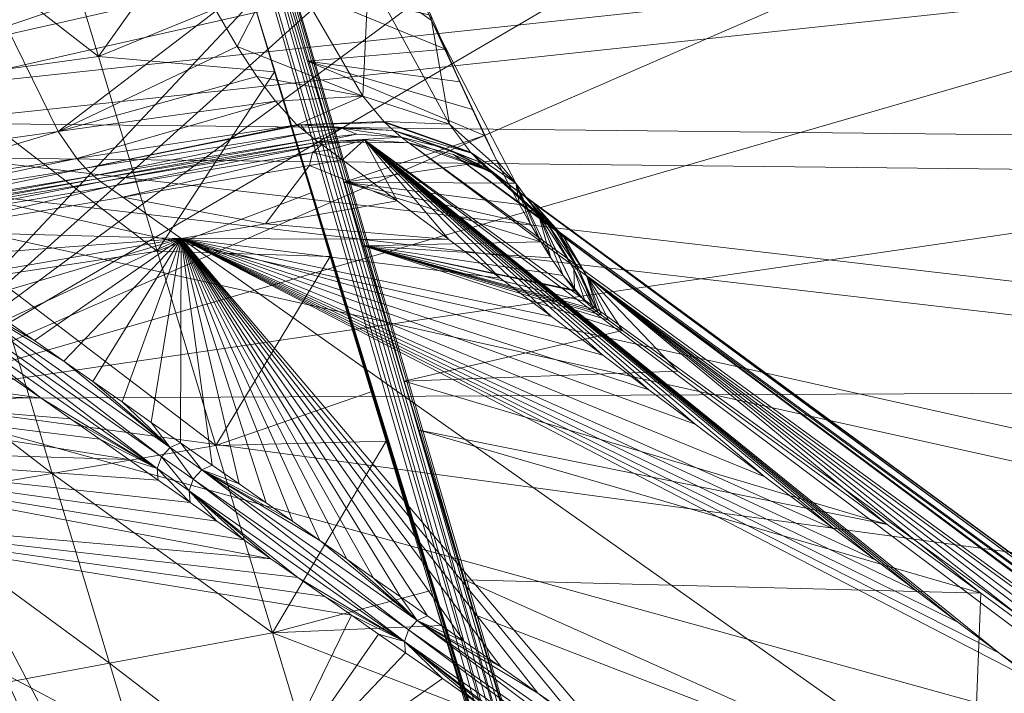
# Model space of a CAD drawing. Units: metres. Extents: x -5645 to 5645, y -593 to 539.
# Drawn here: x -597 to -557, y 232 to 259 of the extents above; entities that cross this region are included whole.
import ezdxf

# ---------------------------------------------------------------- set-up
doc = ezdxf.new("R2010")
doc.units = ezdxf.units.M
doc.header["$LTSCALE"] = 1.27
doc.layers.add('Keine', color=7, linetype='Continuous', lineweight=9)

msp = doc.modelspace()

# ---------------------------------------------------------------- linework, layer by layer
at = {"layer": 'Keine', "color": 7, "linetype": 'Continuous', "lineweight": 9}
for points in [[(-602.7, 380.626, 452.962), (-602.327, 243.51, 441.149), (-530.747, 319.723, 462.897), (-602.7, 380.626, 452.962)], [(-602.327, 243.51, 441.149), (-529.549, 308.921, 462.317), (-530.747, 319.723, 462.897), (-602.327, 243.51, 441.149)], [(-529.549, 308.921, 462.317), (-602.327, 243.51, 441.149), (-528.446, 298.107, 461.715), (-529.549, 308.921, 462.317)], [(-527.458, 287.282, 461.086), (-528.446, 298.107, 461.715), (-602.327, 243.51, 441.149), (-527.458, 287.282, 461.086)], [(-595.389, 292.333, 427.817), (-595.835, 292.238, 428.028), (-575.022, 220.839, 425.969), (-595.389, 292.333, 427.817)], [(-595.069, 292.412, 427.44), (-595.389, 292.333, 427.817), (-574.579, 220.979, 425.762), (-595.069, 292.412, 427.44)], [(-595.389, 292.333, 427.817), (-575.022, 220.839, 425.969), (-574.792, 220.911, 425.892), (-595.389, 292.333, 427.817)], [(-574.792, 220.911, 425.892), (-574.579, 220.979, 425.762), (-595.389, 292.333, 427.817), (-574.792, 220.911, 425.892)], [(-574.259, 221.085, 425.382), (-574.168, 221.118, 425.161), (-595.069, 292.412, 427.44), (-574.259, 221.085, 425.382)], [(-595.069, 292.412, 427.44), (-574.168, 221.118, 425.161), (-585.962, 260.284, 425.976), (-595.069, 292.412, 427.44)], [(-574.398, 221.038, 425.588), (-574.259, 221.085, 425.382), (-595.069, 292.412, 427.44), (-574.398, 221.038, 425.588)], [(-595.069, 292.412, 427.44), (-574.579, 220.979, 425.762), (-574.398, 221.038, 425.588), (-595.069, 292.412, 427.44)], [(-575.022, 220.839, 425.969), (-595.835, 292.238, 428.028), (-575.251, 220.769, 425.995), (-575.022, 220.839, 425.969)], [(-595.835, 292.238, 428.028), (-587.294, 259.853, 427.013), (-575.251, 220.769, 425.995), (-595.835, 292.238, 428.028)], [(-529.421, 281.539, 456.345), (-530.078, 290.761, 456.821), (-612.399, 253.382, 436.405), (-529.421, 281.539, 456.345)], [(-527.458, 287.282, 461.086), (-602.327, 243.51, 441.149), (-526.603, 276.448, 460.423), (-527.458, 287.282, 461.086)], [(-528.41, 273.725, 444.761), (-612.399, 254.774, 425.2), (-528.957, 282.96, 445.266), (-528.41, 273.725, 444.761)], [(-528.879, 272.31, 455.838), (-529.421, 281.539, 456.345), (-612.399, 253.382, 436.405), (-528.879, 272.31, 455.838)], [(-526.603, 276.448, 460.423), (-602.327, 243.51, 441.149), (-525.9, 265.603, 459.721), (-526.603, 276.448, 460.423)], [(-528.41, 273.725, 444.761), (-527.967, 263.792, 444.18), (-612.399, 254.774, 425.2), (-528.41, 273.725, 444.761)], [(-528.443, 262.392, 455.256), (-528.879, 272.31, 455.838), (-612.399, 253.382, 436.405), (-528.443, 262.392, 455.256)], [(-525.37, 254.747, 458.974), (-525.9, 265.603, 459.721), (-602.327, 243.51, 441.149), (-525.37, 254.747, 458.974)], [(-593.457, 257.324, 425.844), (-595.83, 265.176, 426.073), (-602.535, 264.369, 425.009), (-593.457, 257.324, 425.844)], [(-593.457, 257.324, 425.844), (-588.594, 264.157, 427.132), (-595.83, 265.176, 426.073), (-593.457, 257.324, 425.844)], [(-593.457, 257.324, 425.844), (-602.535, 264.369, 425.009), (-600.132, 256.411, 424.762), (-593.457, 257.324, 425.844)], [(-588.594, 264.157, 427.132), (-593.457, 257.324, 425.844), (-587.294, 259.853, 427.013), (-588.594, 264.157, 427.132)], [(-527.7, 253.855, 443.552), (-612.399, 254.774, 425.2), (-527.967, 263.792, 444.18), (-527.7, 253.855, 443.552)], [(-528.443, 262.392, 455.256), (-612.399, 253.382, 436.405), (-528.182, 252.47, 454.627), (-528.443, 262.392, 455.256)], [(-598.887, 262.052, 373.848), (-595.089, 254.295, 362.682), (-603.436, 253.131, 363.45), (-598.887, 262.052, 373.848)], [(-598.887, 262.052, 373.848), (-588.7, 259.168, 369.02), (-595.089, 254.295, 362.682), (-598.887, 262.052, 373.848)], [(-586.024, 261.293, 372.082), (-587.853, 257.737, 366.75), (-588.7, 259.168, 369.02), (-586.024, 261.293, 372.082)], [(-586.024, 261.293, 372.082), (-582.785, 255.727, 362.621), (-587.853, 257.737, 366.75), (-586.024, 261.293, 372.082)], [(-582.548, 260.613, 373.979), (-582.785, 255.727, 362.621), (-586.024, 261.293, 372.082), (-582.548, 260.613, 373.979)], [(-581.095, 261.256, 379.103), (-580.012, 258.778, 376.499), (-582.548, 260.613, 373.979), (-581.095, 261.256, 379.103)], [(-580.012, 258.778, 376.499), (-581.095, 261.256, 379.103), (-580.032, 259, 381.902), (-580.012, 258.778, 376.499)], [(-582.548, 260.613, 373.979), (-579.282, 254.589, 363.843), (-582.785, 255.727, 362.621), (-582.548, 260.613, 373.979)], [(-580.012, 258.778, 376.499), (-579.282, 254.589, 363.843), (-582.548, 260.613, 373.979), (-580.012, 258.778, 376.499)], [(-585.962, 260.284, 425.976), (-574.168, 221.118, 425.161), (-585.009, 257.137, 425.89), (-585.962, 260.284, 425.976)], [(-580.032, 259, 381.902), (-585.962, 260.284, 425.976), (-579.442, 257.62, 380.501), (-580.032, 259, 381.902)], [(-585.962, 260.284, 425.976), (-585.009, 257.137, 425.89), (-579.442, 257.62, 380.501), (-585.962, 260.284, 425.976)], [(-586.343, 256.706, 426.927), (-587.294, 259.853, 427.013), (-593.457, 257.324, 425.844), (-586.343, 256.706, 426.927)], [(-575.251, 220.769, 425.995), (-587.294, 259.853, 427.013), (-586.343, 256.706, 426.927), (-575.251, 220.769, 425.995)], [(-588.7, 259.168, 369.02), (-587.853, 257.737, 366.75), (-595.089, 254.295, 362.682), (-588.7, 259.168, 369.02)], [(-580.012, 258.778, 376.499), (-580.032, 259, 381.902), (-579.442, 257.62, 380.501), (-580.012, 258.778, 376.499)], [(-578.864, 256.308, 379.03), (-578.356, 255.191, 377.653), (-580.012, 258.778, 376.499), (-578.864, 256.308, 379.03)], [(-580.012, 258.778, 376.499), (-579.442, 257.62, 380.501), (-578.864, 256.308, 379.03), (-580.012, 258.778, 376.499)], [(-580.012, 258.778, 376.499), (-578.356, 255.191, 377.653), (-577.859, 254.134, 376.224), (-580.012, 258.778, 376.499)], [(-580.012, 258.778, 376.499), (-577.859, 254.134, 376.224), (-577.376, 253.141, 374.746), (-580.012, 258.778, 376.499)], [(-576.595, 252.21, 365.319), (-580.012, 258.778, 376.499), (-577.376, 253.141, 374.746), (-576.595, 252.21, 365.319)], [(-580.012, 258.778, 376.499), (-576.595, 252.21, 365.319), (-579.282, 254.589, 363.843), (-580.012, 258.778, 376.499)], [(-595.089, 254.295, 362.682), (-587.853, 257.737, 366.75), (-587.055, 256.516, 364.361), (-595.089, 254.295, 362.682)], [(-587.853, 257.737, 366.75), (-582.785, 255.727, 362.621), (-587.055, 256.516, 364.361), (-587.853, 257.737, 366.75)], [(-591.083, 249.472, 425.617), (-593.457, 257.324, 425.844), (-600.132, 256.411, 424.762), (-591.083, 249.472, 425.617)], [(-586.343, 256.706, 426.927), (-593.457, 257.324, 425.844), (-591.083, 249.472, 425.617), (-586.343, 256.706, 426.927)], [(-579.442, 257.62, 380.501), (-585.009, 257.137, 425.89), (-578.864, 256.308, 379.03), (-579.442, 257.62, 380.501)], [(-583.533, 252.255, 425.758), (-585.009, 257.137, 425.89), (-574.168, 221.118, 425.161), (-583.533, 252.255, 425.758)], [(-578.864, 256.308, 379.03), (-585.009, 257.137, 425.89), (-578.356, 255.191, 377.653), (-578.864, 256.308, 379.03)], [(-578.356, 255.191, 377.653), (-585.009, 257.137, 425.89), (-577.859, 254.134, 376.224), (-578.356, 255.191, 377.653)], [(-577.859, 254.134, 376.224), (-585.009, 257.137, 425.89), (-583.533, 252.255, 425.758), (-577.859, 254.134, 376.224)], [(-595.089, 254.295, 362.682), (-587.055, 256.516, 364.361), (-586.31, 255.519, 361.874), (-595.089, 254.295, 362.682)], [(-584.868, 251.823, 426.795), (-586.343, 256.706, 426.927), (-591.083, 249.472, 425.617), (-584.868, 251.823, 426.795)], [(-587.055, 256.516, 364.361), (-582.785, 255.727, 362.621), (-586.31, 255.519, 361.874), (-587.055, 256.516, 364.361)], [(-575.251, 220.769, 425.995), (-586.343, 256.706, 426.927), (-584.868, 251.823, 426.795), (-575.251, 220.769, 425.995)], [(-591.083, 249.472, 425.617), (-600.132, 256.411, 424.762), (-597.725, 248.454, 424.519), (-591.083, 249.472, 425.617)], [(-585.438, 254.568, 358.529), (-586.31, 255.519, 361.874), (-582.785, 255.727, 362.621), (-585.438, 254.568, 358.529)], [(-585.438, 254.568, 358.529), (-582.785, 255.727, 362.621), (-581.927, 254.697, 359.183), (-585.438, 254.568, 358.529)], [(-579.282, 254.589, 363.843), (-581.927, 254.697, 359.183), (-582.785, 255.727, 362.621), (-579.282, 254.589, 363.843)], [(-594.326, 253.209, 359.383), (-595.089, 254.295, 362.682), (-586.31, 255.519, 361.874), (-594.326, 253.209, 359.383)], [(-594.326, 253.209, 359.383), (-586.31, 255.519, 361.874), (-585.438, 254.568, 358.529), (-594.326, 253.209, 359.383)], [(-612.399, 254.774, 425.2), (-527.769, 235.915, 442.269), (-558.491, 172.387, 429.877), (-612.399, 254.774, 425.2)], [(-612.399, 254.774, 425.2), (-527.7, 253.855, 443.552), (-527.635, 244.883, 442.937), (-612.399, 254.774, 425.2)], [(-527.635, 244.883, 442.937), (-527.769, 235.915, 442.269), (-612.399, 254.774, 425.2), (-527.635, 244.883, 442.937)], [(-525.37, 254.747, 458.974), (-602.327, 243.51, 441.149), (-525.048, 243.887, 458.172), (-525.37, 254.747, 458.974)], [(-594.326, 253.209, 359.383), (-585.438, 254.568, 358.529), (-593.981, 252.813, 357.682), (-594.326, 253.209, 359.383)], [(-585.407, 254.54, 358.397), (-593.981, 252.813, 357.682), (-585.438, 254.568, 358.529), (-585.407, 254.54, 358.397)], [(-593.981, 252.813, 357.682), (-585.407, 254.54, 358.397), (-585.039, 254.242, 356.811), (-593.981, 252.813, 357.682)], [(-581.896, 254.666, 359.048), (-585.438, 254.568, 358.529), (-581.927, 254.697, 359.183), (-581.896, 254.666, 359.048)], [(-581.896, 254.666, 359.048), (-585.286, 254.565, 358.415), (-585.438, 254.568, 358.529), (-581.896, 254.666, 359.048)], [(-585.286, 254.565, 358.415), (-585.407, 254.54, 358.397), (-585.438, 254.568, 358.529), (-585.286, 254.565, 358.415)], [(-585.286, 254.565, 358.415), (-585.039, 254.242, 356.811), (-585.407, 254.54, 358.397), (-585.286, 254.565, 358.415)], [(-585.286, 254.565, 358.415), (-581.896, 254.666, 359.048), (-581.536, 254.334, 357.412), (-585.286, 254.565, 358.415)], [(-585.286, 254.565, 358.415), (-581.536, 254.334, 357.412), (-583.638, 254.429, 357.026), (-585.286, 254.565, 358.415)], [(-585.286, 254.565, 358.415), (-583.638, 254.429, 357.026), (-585.039, 254.242, 356.811), (-585.286, 254.565, 358.415)], [(-579.282, 254.589, 363.843), (-578.424, 253.464, 360.148), (-581.927, 254.697, 359.183), (-579.282, 254.589, 363.843)], [(-578.424, 253.464, 360.148), (-581.896, 254.666, 359.048), (-581.927, 254.697, 359.183), (-578.424, 253.464, 360.148)], [(-578.424, 253.464, 360.148), (-578.393, 253.429, 360.003), (-581.896, 254.666, 359.048), (-578.424, 253.464, 360.148)], [(-578.393, 253.429, 360.003), (-581.536, 254.334, 357.412), (-581.896, 254.666, 359.048), (-578.393, 253.429, 360.003)], [(-576.595, 252.21, 365.319), (-578.424, 253.464, 360.148), (-579.282, 254.589, 363.843), (-576.595, 252.21, 365.319)], [(-595.089, 254.295, 362.682), (-603.287, 251.839, 360.244), (-603.436, 253.131, 363.45), (-595.089, 254.295, 362.682)], [(-595.089, 254.295, 362.682), (-594.326, 253.209, 359.383), (-603.287, 251.839, 360.244), (-595.089, 254.295, 362.682)], [(-593.661, 252.509, 355.959), (-593.981, 252.813, 357.682), (-585.039, 254.242, 356.811), (-593.661, 252.509, 355.959)], [(-593.661, 252.509, 355.959), (-585.039, 254.242, 356.811), (-584.733, 253.987, 355.08), (-593.661, 252.509, 355.959)], [(-583.638, 254.429, 357.026), (-584.733, 253.987, 355.08), (-585.039, 254.242, 356.811), (-583.638, 254.429, 357.026)], [(-583.026, 254.185, 355.338), (-584.733, 253.987, 355.08), (-583.638, 254.429, 357.026), (-583.026, 254.185, 355.338)], [(-584.733, 253.987, 355.08), (-583.026, 254.185, 355.338), (-584.579, 253.874, 354.212), (-584.733, 253.987, 355.08)], [(-584.579, 253.874, 354.212), (-583.026, 254.185, 355.338), (-581.227, 254.071, 355.655), (-584.579, 253.874, 354.212)], [(-583.638, 254.429, 357.026), (-581.227, 254.071, 355.655), (-583.026, 254.185, 355.338), (-583.638, 254.429, 357.026)], [(-583.638, 254.429, 357.026), (-581.536, 254.334, 357.412), (-581.227, 254.071, 355.655), (-583.638, 254.429, 357.026)], [(-577.859, 254.134, 376.224), (-583.533, 252.255, 425.758), (-577.376, 253.141, 374.746), (-577.859, 254.134, 376.224)], [(-578.035, 253.063, 358.241), (-579.425, 253.607, 356.021), (-581.536, 254.334, 357.412), (-578.035, 253.063, 358.241)], [(-579.425, 253.607, 356.021), (-581.227, 254.071, 355.655), (-581.536, 254.334, 357.412), (-579.425, 253.607, 356.021)], [(-578.393, 253.429, 360.003), (-578.035, 253.063, 358.241), (-581.536, 254.334, 357.412), (-578.393, 253.429, 360.003)], [(-593.508, 252.382, 355.09), (-593.661, 252.509, 355.959), (-584.733, 253.987, 355.08), (-593.508, 252.382, 355.09)], [(-593.508, 252.382, 355.09), (-584.733, 253.987, 355.08), (-584.579, 253.874, 354.212), (-593.508, 252.382, 355.09)], [(-593.359, 252.271, 354.218), (-593.508, 252.382, 355.09), (-584.579, 253.874, 354.212), (-593.359, 252.271, 354.218)], [(-593.359, 252.271, 354.218), (-584.579, 253.874, 354.212), (-584.421, 253.77, 353.34), (-593.359, 252.271, 354.218)], [(-584.421, 253.77, 353.34), (-593.065, 252.063, 352.475), (-593.359, 252.271, 354.218), (-584.421, 253.77, 353.34)], [(-584.421, 253.77, 353.34), (-584.817, 253.451, 351.667), (-593.065, 252.063, 352.475), (-584.421, 253.77, 353.34)], [(-584.421, 253.77, 353.34), (-584.146, 253.564, 351.602), (-584.817, 253.451, 351.667), (-584.421, 253.77, 353.34)], [(-580.918, 253.844, 353.896), (-584.579, 253.874, 354.212), (-581.227, 254.071, 355.655), (-580.918, 253.844, 353.896)], [(-582.716, 253.964, 353.592), (-584.579, 253.874, 354.212), (-580.918, 253.844, 353.896), (-582.716, 253.964, 353.592)], [(-584.579, 253.874, 354.212), (-582.716, 253.964, 353.592), (-584.421, 253.77, 353.34), (-584.579, 253.874, 354.212)], [(-582.716, 253.964, 353.592), (-584.146, 253.564, 351.602), (-584.421, 253.77, 353.34), (-582.716, 253.964, 353.592)], [(-582.716, 253.964, 353.592), (-583.594, 253.15, 348.121), (-584.146, 253.564, 351.602), (-582.716, 253.964, 353.592)], [(-582.716, 253.964, 353.592), (-581.386, 251.496, 334.205), (-583.594, 253.15, 348.121), (-582.716, 253.964, 353.592)], [(-560.407, 235.744, 202.002), (-582.716, 253.964, 353.592), (-558.753, 234.498, 191.58), (-560.407, 235.744, 202.002)], [(-580.918, 253.844, 353.896), (-525.068, 212.048, 1.068), (-582.716, 253.964, 353.592), (-580.918, 253.844, 353.896)], [(-582.716, 253.964, 353.592), (-573.081, 245.269, 281.867), (-575.157, 246.827, 294.951), (-582.716, 253.964, 353.592)], [(-582.716, 253.964, 353.592), (-579.31, 249.94, 321.12), (-581.386, 251.496, 334.205), (-582.716, 253.964, 353.592)], [(-582.716, 253.964, 353.592), (-577.233, 248.384, 308.036), (-579.31, 249.94, 321.12), (-582.716, 253.964, 353.592)], [(-582.716, 253.964, 353.592), (-575.157, 246.827, 294.951), (-577.233, 248.384, 308.036), (-582.716, 253.964, 353.592)], [(-582.716, 253.964, 353.592), (-563.715, 238.232, 222.846), (-566.539, 240.356, 240.648), (-582.716, 253.964, 353.592)], [(-582.716, 253.964, 353.592), (-569.364, 242.479, 258.449), (-571.222, 243.874, 270.158), (-582.716, 253.964, 353.592)], [(-582.716, 253.964, 353.592), (-571.222, 243.874, 270.158), (-573.081, 245.269, 281.867), (-582.716, 253.964, 353.592)], [(-582.716, 253.964, 353.592), (-566.539, 240.356, 240.648), (-569.364, 242.479, 258.449), (-582.716, 253.964, 353.592)], [(-582.716, 253.964, 353.592), (-562.061, 236.988, 212.424), (-563.715, 238.232, 222.846), (-582.716, 253.964, 353.592)], [(-582.716, 253.964, 353.592), (-560.407, 235.744, 202.002), (-562.061, 236.988, 212.424), (-582.716, 253.964, 353.592)], [(-557.099, 233.253, 181.158), (-558.753, 234.498, 191.58), (-582.716, 253.964, 353.592), (-557.099, 233.253, 181.158)], [(-582.716, 253.964, 353.592), (-525.068, 212.048, 1.068), (-526.813, 211.987, 1.036), (-582.716, 253.964, 353.592)], [(-557.099, 233.253, 181.158), (-582.716, 253.964, 353.592), (-526.813, 211.987, 1.036), (-557.099, 233.253, 181.158)], [(-577.565, 252.667, 355.516), (-581.227, 254.071, 355.655), (-579.425, 253.607, 356.021), (-577.565, 252.667, 355.516)], [(-580.918, 253.844, 353.896), (-581.227, 254.071, 355.655), (-577.565, 252.667, 355.516), (-580.918, 253.844, 353.896)], [(-577.565, 252.667, 355.516), (-579.117, 253.375, 354.242), (-580.918, 253.844, 353.896), (-577.565, 252.667, 355.516)], [(-523.25, 211.789, 1.106), (-580.918, 253.844, 353.896), (-579.117, 253.375, 354.242), (-523.25, 211.789, 1.106)], [(-580.918, 253.844, 353.896), (-523.25, 211.789, 1.106), (-525.068, 212.048, 1.068), (-580.918, 253.844, 353.896)], [(-559.086, 171.112, 440.949), (-528.256, 234.721, 453.355), (-612.399, 253.382, 436.405), (-559.086, 171.112, 440.949)], [(-612.399, 253.382, 436.405), (-528.256, 234.721, 453.355), (-528.122, 243.594, 454.017), (-612.399, 253.382, 436.405)], [(-528.182, 252.47, 454.627), (-612.399, 253.382, 436.405), (-528.122, 243.594, 454.017), (-528.182, 252.47, 454.627)], [(-592.476, 251.646, 348.984), (-593.065, 252.063, 352.475), (-584.817, 253.451, 351.667), (-592.476, 251.646, 348.984)], [(-592.476, 251.646, 348.984), (-584.817, 253.451, 351.667), (-584.934, 252.923, 348.252), (-592.476, 251.646, 348.984)], [(-584.934, 252.923, 348.252), (-584.817, 253.451, 351.667), (-583.594, 253.15, 348.121), (-584.934, 252.923, 348.252)], [(-584.146, 253.564, 351.602), (-583.594, 253.15, 348.121), (-584.817, 253.451, 351.667), (-584.146, 253.564, 351.602)], [(-579.425, 253.607, 356.021), (-578.035, 253.063, 358.241), (-577.72, 252.789, 356.419), (-579.425, 253.607, 356.021)], [(-577.72, 252.789, 356.419), (-577.565, 252.667, 355.516), (-579.425, 253.607, 356.021), (-577.72, 252.789, 356.419)], [(-577.565, 252.667, 355.516), (-577.412, 252.552, 354.614), (-579.117, 253.375, 354.242), (-577.565, 252.667, 355.516)], [(-577.412, 252.552, 354.614), (-521.509, 211.21, 1.146), (-579.117, 253.375, 354.242), (-577.412, 252.552, 354.614)], [(-523.25, 211.789, 1.106), (-579.117, 253.375, 354.242), (-521.509, 211.21, 1.146), (-523.25, 211.789, 1.106)], [(-576.595, 252.21, 365.319), (-575.703, 250.99, 361.246), (-578.424, 253.464, 360.148), (-576.595, 252.21, 365.319)], [(-575.703, 250.99, 361.246), (-578.393, 253.429, 360.003), (-578.424, 253.464, 360.148), (-575.703, 250.99, 361.246)], [(-575.703, 250.99, 361.246), (-575.671, 250.952, 361.087), (-578.393, 253.429, 360.003), (-575.703, 250.99, 361.246)], [(-575.671, 250.952, 361.087), (-578.035, 253.063, 358.241), (-578.393, 253.429, 360.003), (-575.671, 250.952, 361.087)], [(-594.326, 253.209, 359.383), (-602.909, 251.387, 358.552), (-603.287, 251.839, 360.244), (-594.326, 253.209, 359.383)], [(-594.326, 253.209, 359.383), (-593.981, 252.813, 357.682), (-602.909, 251.387, 358.552), (-594.326, 253.209, 359.383)], [(-584.934, 252.923, 348.252), (-586.71, 250.571, 334.704), (-592.476, 251.646, 348.984), (-584.934, 252.923, 348.252)], [(-586.71, 250.571, 334.704), (-584.934, 252.923, 348.252), (-581.386, 251.496, 334.205), (-586.71, 250.571, 334.704)], [(-583.594, 253.15, 348.121), (-581.386, 251.496, 334.205), (-584.934, 252.923, 348.252), (-583.594, 253.15, 348.121)], [(-577.376, 253.141, 374.746), (-583.533, 252.255, 425.758), (-576.906, 252.213, 373.223), (-577.376, 253.141, 374.746)], [(-575.302, 250.557, 359.14), (-576.21, 251.653, 356.829), (-578.035, 253.063, 358.241), (-575.302, 250.557, 359.14)], [(-576.21, 251.653, 356.829), (-577.72, 252.789, 356.419), (-578.035, 253.063, 358.241), (-576.21, 251.653, 356.829)], [(-575.671, 250.952, 361.087), (-575.302, 250.557, 359.14), (-578.035, 253.063, 358.241), (-575.671, 250.952, 361.087)], [(-576.595, 252.21, 365.319), (-577.376, 253.141, 374.746), (-576.906, 252.213, 373.223), (-576.595, 252.21, 365.319)], [(-593.981, 252.813, 357.682), (-602.894, 250.981, 356.868), (-602.909, 251.387, 358.552), (-593.981, 252.813, 357.682)], [(-593.981, 252.813, 357.682), (-593.661, 252.509, 355.959), (-602.894, 250.981, 356.868), (-593.981, 252.813, 357.682)], [(-602.725, 250.842, 355.997), (-602.894, 250.981, 356.868), (-593.661, 252.509, 355.959), (-602.725, 250.842, 355.997)], [(-602.725, 250.842, 355.997), (-593.661, 252.509, 355.959), (-593.508, 252.382, 355.09), (-602.725, 250.842, 355.997)], [(-574.817, 250.144, 356.287), (-577.72, 252.789, 356.419), (-576.21, 251.653, 356.829), (-574.817, 250.144, 356.287)], [(-574.817, 250.144, 356.287), (-577.565, 252.667, 355.516), (-577.72, 252.789, 356.419), (-574.817, 250.144, 356.287)], [(-575.902, 251.413, 354.992), (-577.565, 252.667, 355.516), (-574.817, 250.144, 356.287), (-575.902, 251.413, 354.992)], [(-577.412, 252.552, 354.614), (-577.565, 252.667, 355.516), (-575.902, 251.413, 354.992), (-577.412, 252.552, 354.614)], [(-575.902, 251.413, 354.992), (-519.494, 210.046, 1.2), (-577.412, 252.552, 354.614), (-575.902, 251.413, 354.992)], [(-519.494, 210.046, 1.2), (-521.509, 211.21, 1.146), (-577.412, 252.552, 354.614), (-519.494, 210.046, 1.2)], [(-593.508, 252.382, 355.09), (-602.564, 250.727, 355.123), (-602.725, 250.842, 355.997), (-593.508, 252.382, 355.09)], [(-593.508, 252.382, 355.09), (-593.359, 252.271, 354.218), (-602.564, 250.727, 355.123), (-593.508, 252.382, 355.09)], [(-601.926, 250.572, 353.342), (-602.564, 250.727, 355.123), (-593.359, 252.271, 354.218), (-601.926, 250.572, 353.342)], [(-601.926, 250.572, 353.342), (-593.359, 252.271, 354.218), (-593.065, 252.063, 352.475), (-601.926, 250.572, 353.342)], [(-574.168, 221.118, 425.161), (-582.756, 249.687, 425.689), (-583.533, 252.255, 425.758), (-574.168, 221.118, 425.161)], [(-576.012, 250.562, 370.048), (-583.533, 252.255, 425.758), (-575.589, 249.844, 368.403), (-576.012, 250.562, 370.048)], [(-576.906, 252.213, 373.223), (-583.533, 252.255, 425.758), (-576.451, 251.352, 371.656), (-576.906, 252.213, 373.223)], [(-576.451, 251.352, 371.656), (-583.533, 252.255, 425.758), (-576.012, 250.562, 370.048), (-576.451, 251.352, 371.656)], [(-575.589, 249.844, 368.403), (-583.533, 252.255, 425.758), (-582.756, 249.687, 425.689), (-575.589, 249.844, 368.403)], [(-576.906, 252.213, 373.223), (-576.451, 251.352, 371.656), (-576.595, 252.21, 365.319), (-576.906, 252.213, 373.223)], [(-575.589, 249.844, 368.403), (-576.595, 252.21, 365.319), (-576.012, 250.562, 370.048), (-575.589, 249.844, 368.403)], [(-576.451, 251.352, 371.656), (-576.012, 250.562, 370.048), (-576.595, 252.21, 365.319), (-576.451, 251.352, 371.656)], [(-575.589, 249.844, 368.403), (-575.185, 249.2, 366.722), (-576.595, 252.21, 365.319), (-575.589, 249.844, 368.403)], [(-575.703, 250.99, 361.246), (-576.595, 252.21, 365.319), (-575.185, 249.2, 366.722), (-575.703, 250.99, 361.246)], [(-600.652, 250.262, 349.779), (-601.926, 250.572, 353.342), (-593.065, 252.063, 352.475), (-600.652, 250.262, 349.779)], [(-600.652, 250.262, 349.779), (-593.065, 252.063, 352.475), (-592.476, 251.646, 348.984), (-600.652, 250.262, 349.779)], [(-584.868, 251.823, 426.795), (-591.083, 249.472, 425.617), (-584.092, 249.255, 426.726), (-584.868, 251.823, 426.795)], [(-575.251, 220.769, 425.995), (-584.868, 251.823, 426.795), (-584.092, 249.255, 426.726), (-575.251, 220.769, 425.995)], [(-600.652, 250.262, 349.779), (-592.476, 251.646, 348.984), (-590.121, 249.978, 335.024), (-600.652, 250.262, 349.779)], [(-592.476, 251.646, 348.984), (-586.71, 250.571, 334.704), (-590.121, 249.978, 335.024), (-592.476, 251.646, 348.984)], [(-586.71, 250.571, 334.704), (-581.386, 251.496, 334.205), (-579.31, 249.94, 321.12), (-586.71, 250.571, 334.704)], [(-574.974, 250.27, 357.227), (-576.21, 251.653, 356.829), (-575.302, 250.557, 359.14), (-574.974, 250.27, 357.227)], [(-574.974, 250.27, 357.227), (-574.817, 250.144, 356.287), (-576.21, 251.653, 356.829), (-574.974, 250.27, 357.227)], [(-575.902, 251.413, 354.992), (-574.817, 250.144, 356.287), (-574.664, 250.028, 355.356), (-575.902, 251.413, 354.992)], [(-575.902, 251.413, 354.992), (-574.664, 250.028, 355.356), (-517.792, 208.461, 1.254), (-575.902, 251.413, 354.992)], [(-575.902, 251.413, 354.992), (-517.792, 208.461, 1.254), (-519.494, 210.046, 1.2), (-575.902, 251.413, 354.992)], [(-574.26, 248.007, 362.212), (-575.703, 250.99, 361.246), (-574.69, 248.481, 364.506), (-574.26, 248.007, 362.212)], [(-575.703, 250.99, 361.246), (-574.226, 247.967, 362.037), (-575.671, 250.952, 361.087), (-575.703, 250.99, 361.246)], [(-575.703, 250.99, 361.246), (-574.26, 248.007, 362.212), (-574.226, 247.967, 362.037), (-575.703, 250.99, 361.246)], [(-575.703, 250.99, 361.246), (-575.185, 249.2, 366.722), (-574.69, 248.481, 364.506), (-575.703, 250.99, 361.246)], [(-574.226, 247.967, 362.037), (-574.264, 248.75, 359.625), (-575.671, 250.952, 361.087), (-574.226, 247.967, 362.037)], [(-574.264, 248.75, 359.625), (-575.302, 250.557, 359.14), (-575.671, 250.952, 361.087), (-574.264, 248.75, 359.625)], [(-586.71, 250.571, 334.704), (-579.31, 249.94, 321.12), (-590.121, 249.978, 335.024), (-586.71, 250.571, 334.704)], [(-574.054, 248.731, 357.593), (-575.302, 250.557, 359.14), (-574.264, 248.75, 359.625), (-574.054, 248.731, 357.593)], [(-574.054, 248.731, 357.593), (-574.974, 250.27, 357.227), (-575.302, 250.557, 359.14), (-574.054, 248.731, 357.593)], [(-590.121, 249.978, 335.024), (-600.78, 249.185, 342.91), (-600.652, 250.262, 349.779), (-590.121, 249.978, 335.024)], [(-574.817, 250.144, 356.287), (-574.974, 250.27, 357.227), (-574.054, 248.731, 357.593), (-574.817, 250.144, 356.287)], [(-574.817, 250.144, 356.287), (-574.054, 248.731, 357.593), (-573.294, 247.002, 356.937), (-574.817, 250.144, 356.287)], [(-573.74, 248.487, 355.687), (-574.817, 250.144, 356.287), (-573.294, 247.002, 356.937), (-573.74, 248.487, 355.687)], [(-574.664, 250.028, 355.356), (-574.817, 250.144, 356.287), (-573.74, 248.487, 355.687), (-574.664, 250.028, 355.356)], [(-590.121, 249.978, 335.024), (-599.569, 248.336, 335.911), (-600.78, 249.185, 342.91), (-590.121, 249.978, 335.024)], [(-590.121, 249.978, 335.024), (-598.391, 247.511, 329.105), (-599.569, 248.336, 335.911), (-590.121, 249.978, 335.024)], [(-590.121, 249.978, 335.024), (-597.213, 246.685, 322.3), (-598.391, 247.511, 329.105), (-590.121, 249.978, 335.024)], [(-597.213, 246.685, 322.3), (-590.121, 249.978, 335.024), (-596.035, 245.859, 315.495), (-597.213, 246.685, 322.3)], [(-590.121, 249.978, 335.024), (-594.856, 245.034, 308.69), (-596.035, 245.859, 315.495), (-590.121, 249.978, 335.024)], [(-590.121, 249.978, 335.024), (-593.678, 244.208, 301.885), (-594.856, 245.034, 308.69), (-590.121, 249.978, 335.024)], [(-592.499, 243.383, 295.08), (-593.678, 244.208, 301.885), (-590.121, 249.978, 335.024), (-592.499, 243.383, 295.08)], [(-590.121, 249.978, 335.024), (-591.321, 242.557, 288.275), (-592.499, 243.383, 295.08), (-590.121, 249.978, 335.024)], [(-590.142, 241.731, 281.47), (-591.321, 242.557, 288.275), (-590.121, 249.978, 335.024), (-590.142, 241.731, 281.47)], [(-588.858, 240.832, 274.057), (-590.142, 241.731, 281.47), (-590.121, 249.978, 335.024), (-588.858, 240.832, 274.057)], [(-590.121, 249.978, 335.024), (-584.516, 237.792, 248.997), (-585.602, 238.552, 255.262), (-590.121, 249.978, 335.024)], [(-590.121, 249.978, 335.024), (-587.772, 240.072, 267.792), (-588.858, 240.832, 274.057), (-590.121, 249.978, 335.024)], [(-586.687, 239.312, 261.527), (-587.772, 240.072, 267.792), (-590.121, 249.978, 335.024), (-586.687, 239.312, 261.527)], [(-585.602, 238.552, 255.262), (-586.687, 239.312, 261.527), (-590.121, 249.978, 335.024), (-585.602, 238.552, 255.262)], [(-590.121, 249.978, 335.024), (-577.198, 232.669, 206.771), (-578.685, 233.71, 215.354), (-590.121, 249.978, 335.024)], [(-590.121, 249.978, 335.024), (-581.259, 235.511, 230.201), (-582.345, 236.271, 236.467), (-590.121, 249.978, 335.024)], [(-583.43, 237.032, 242.732), (-584.516, 237.792, 248.997), (-590.121, 249.978, 335.024), (-583.43, 237.032, 242.732)], [(-582.345, 236.271, 236.467), (-583.43, 237.032, 242.732), (-590.121, 249.978, 335.024), (-582.345, 236.271, 236.467)], [(-580.173, 234.751, 223.936), (-581.259, 235.511, 230.201), (-590.121, 249.978, 335.024), (-580.173, 234.751, 223.936)], [(-578.685, 233.71, 215.354), (-580.173, 234.751, 223.936), (-590.121, 249.978, 335.024), (-578.685, 233.71, 215.354)], [(-590.121, 249.978, 335.024), (-572.734, 229.545, 181.023), (-574.222, 230.586, 189.606), (-590.121, 249.978, 335.024)], [(-575.71, 231.627, 198.188), (-577.198, 232.669, 206.771), (-590.121, 249.978, 335.024), (-575.71, 231.627, 198.188)], [(-574.222, 230.586, 189.606), (-575.71, 231.627, 198.188), (-590.121, 249.978, 335.024), (-574.222, 230.586, 189.606)], [(-572.734, 229.545, 181.023), (-590.121, 249.978, 335.024), (-537.991, 213.12, 26.531), (-572.734, 229.545, 181.023)], [(-557.099, 233.253, 181.158), (-555.446, 232.006, 170.736), (-590.121, 249.978, 335.024), (-557.099, 233.253, 181.158)], [(-590.121, 249.978, 335.024), (-577.233, 248.384, 308.036), (-575.157, 246.827, 294.951), (-590.121, 249.978, 335.024)], [(-577.233, 248.384, 308.036), (-590.121, 249.978, 335.024), (-579.31, 249.94, 321.12), (-577.233, 248.384, 308.036)], [(-555.446, 232.006, 170.736), (-537.991, 213.12, 26.531), (-590.121, 249.978, 335.024), (-555.446, 232.006, 170.736)], [(-573.081, 245.269, 281.867), (-590.121, 249.978, 335.024), (-575.157, 246.827, 294.951), (-573.081, 245.269, 281.867)], [(-563.715, 238.232, 222.846), (-562.061, 236.988, 212.424), (-590.121, 249.978, 335.024), (-563.715, 238.232, 222.846)], [(-558.753, 234.498, 191.58), (-590.121, 249.978, 335.024), (-560.407, 235.744, 202.002), (-558.753, 234.498, 191.58)], [(-590.121, 249.978, 335.024), (-562.061, 236.988, 212.424), (-560.407, 235.744, 202.002), (-590.121, 249.978, 335.024)], [(-558.753, 234.498, 191.58), (-557.099, 233.253, 181.158), (-590.121, 249.978, 335.024), (-558.753, 234.498, 191.58)], [(-590.121, 249.978, 335.024), (-573.081, 245.269, 281.867), (-571.222, 243.874, 270.158), (-590.121, 249.978, 335.024)], [(-569.364, 242.479, 258.449), (-566.539, 240.356, 240.648), (-590.121, 249.978, 335.024), (-569.364, 242.479, 258.449)], [(-569.364, 242.479, 258.449), (-590.121, 249.978, 335.024), (-571.222, 243.874, 270.158), (-569.364, 242.479, 258.449)], [(-590.121, 249.978, 335.024), (-566.539, 240.356, 240.648), (-563.715, 238.232, 222.846), (-590.121, 249.978, 335.024)], [(-575.589, 249.844, 368.403), (-582.756, 249.687, 425.689), (-575.185, 249.2, 366.722), (-575.589, 249.844, 368.403)], [(-574.664, 250.028, 355.356), (-573.74, 248.487, 355.687), (-516.587, 206.714, 1.301), (-574.664, 250.028, 355.356)], [(-516.587, 206.714, 1.301), (-517.792, 208.461, 1.254), (-574.664, 250.028, 355.356), (-516.587, 206.714, 1.301)], [(-588.709, 241.62, 425.394), (-591.083, 249.472, 425.617), (-597.725, 248.454, 424.519), (-588.709, 241.62, 425.394)], [(-588.709, 241.62, 425.394), (-584.092, 249.255, 426.726), (-591.083, 249.472, 425.617), (-588.709, 241.62, 425.394)], [(-581.105, 244.226, 425.543), (-582.756, 249.687, 425.689), (-574.168, 221.118, 425.161), (-581.105, 244.226, 425.543)], [(-582.756, 249.687, 425.689), (-572.296, 246.269, 350.759), (-572.858, 246.68, 354.238), (-582.756, 249.687, 425.689)], [(-574.69, 248.481, 364.506), (-582.756, 249.687, 425.689), (-574.229, 247.891, 362.245), (-574.69, 248.481, 364.506)], [(-573.799, 247.431, 359.927), (-582.756, 249.687, 425.689), (-573.456, 247.132, 357.915), (-573.799, 247.431, 359.927)], [(-573.137, 246.885, 355.973), (-573.294, 247.002, 356.937), (-582.756, 249.687, 425.689), (-573.137, 246.885, 355.973)], [(-573.137, 246.885, 355.973), (-582.756, 249.687, 425.689), (-572.858, 246.68, 354.238), (-573.137, 246.885, 355.973)], [(-573.456, 247.132, 357.915), (-582.756, 249.687, 425.689), (-573.294, 247.002, 356.937), (-573.456, 247.132, 357.915)], [(-574.229, 247.891, 362.245), (-582.756, 249.687, 425.689), (-574.195, 247.851, 362.07), (-574.229, 247.891, 362.245)], [(-574.195, 247.851, 362.07), (-582.756, 249.687, 425.689), (-573.799, 247.431, 359.927), (-574.195, 247.851, 362.07)], [(-575.185, 249.2, 366.722), (-582.756, 249.687, 425.689), (-574.69, 248.481, 364.506), (-575.185, 249.2, 366.722)], [(-572.296, 246.269, 350.759), (-582.756, 249.687, 425.689), (-581.105, 244.226, 425.543), (-572.296, 246.269, 350.759)], [(-582.443, 243.794, 426.579), (-584.092, 249.255, 426.726), (-588.709, 241.62, 425.394), (-582.443, 243.794, 426.579)], [(-575.251, 220.769, 425.995), (-584.092, 249.255, 426.726), (-582.443, 243.794, 426.579), (-575.251, 220.769, 425.995)], [(-574.264, 248.75, 359.625), (-573.799, 247.431, 359.927), (-573.456, 247.132, 357.915), (-574.264, 248.75, 359.625)], [(-573.456, 247.132, 357.915), (-574.054, 248.731, 357.593), (-574.264, 248.75, 359.625), (-573.456, 247.132, 357.915)], [(-574.264, 248.75, 359.625), (-574.226, 247.967, 362.037), (-573.799, 247.431, 359.927), (-574.264, 248.75, 359.625)], [(-574.054, 248.731, 357.593), (-573.456, 247.132, 357.915), (-573.294, 247.002, 356.937), (-574.054, 248.731, 357.593)], [(-595.32, 240.497, 424.279), (-597.725, 248.454, 424.519), (-604.375, 247.435, 423.468), (-595.32, 240.497, 424.279)], [(-590.913, 241.17, 281.404), (-600.353, 247.779, 335.842), (-599.999, 248.152, 335.858), (-590.913, 241.17, 281.404)], [(-599.999, 248.152, 335.858), (-597.213, 246.685, 322.3), (-596.035, 245.859, 315.495), (-599.999, 248.152, 335.858)], [(-599.999, 248.152, 335.858), (-594.856, 245.034, 308.69), (-590.566, 241.543, 281.419), (-599.999, 248.152, 335.858)], [(-599.999, 248.152, 335.858), (-596.035, 245.859, 315.495), (-594.856, 245.034, 308.69), (-599.999, 248.152, 335.858)], [(-590.913, 241.17, 281.404), (-599.999, 248.152, 335.858), (-590.566, 241.543, 281.419), (-590.913, 241.17, 281.404)], [(-588.709, 241.62, 425.394), (-597.725, 248.454, 424.519), (-595.32, 240.497, 424.279), (-588.709, 241.62, 425.394)], [(-574.26, 248.007, 362.212), (-574.69, 248.481, 364.506), (-574.229, 247.891, 362.245), (-574.26, 248.007, 362.212)], [(-573.137, 246.885, 355.973), (-573.74, 248.487, 355.687), (-573.294, 247.002, 356.937), (-573.137, 246.885, 355.973)], [(-538.585, 221.543, 142.195), (-573.74, 248.487, 355.687), (-552.067, 231.44, 225.536), (-538.585, 221.543, 142.195)], [(-572.858, 246.68, 354.238), (-573.74, 248.487, 355.687), (-573.137, 246.885, 355.973), (-572.858, 246.68, 354.238)], [(-573.74, 248.487, 355.687), (-572.296, 246.269, 350.759), (-570.051, 244.624, 336.848), (-573.74, 248.487, 355.687)], [(-572.296, 246.269, 350.759), (-573.74, 248.487, 355.687), (-572.858, 246.68, 354.238), (-572.296, 246.269, 350.759)], [(-561.602, 238.433, 284.532), (-573.74, 248.487, 355.687), (-570.051, 244.624, 336.848), (-561.602, 238.433, 284.532)], [(-573.74, 248.487, 355.687), (-561.602, 238.433, 284.532), (-557.82, 235.66, 261.124), (-573.74, 248.487, 355.687)], [(-573.74, 248.487, 355.687), (-557.82, 235.66, 261.124), (-552.067, 231.44, 225.536), (-573.74, 248.487, 355.687)], [(-538.585, 221.543, 142.195), (-516.587, 206.714, 1.301), (-573.74, 248.487, 355.687), (-538.585, 221.543, 142.195)], [(-591.078, 240.689, 281.434), (-600.523, 247.295, 335.871), (-600.353, 247.779, 335.842), (-591.078, 240.689, 281.434)], [(-591.078, 240.689, 281.434), (-600.353, 247.779, 335.842), (-590.913, 241.17, 281.404), (-591.078, 240.689, 281.434)], [(-574.226, 247.967, 362.037), (-574.26, 248.007, 362.212), (-574.229, 247.891, 362.245), (-574.226, 247.967, 362.037)], [(-574.226, 247.967, 362.037), (-574.229, 247.891, 362.245), (-574.195, 247.851, 362.07), (-574.226, 247.967, 362.037)], [(-573.799, 247.431, 359.927), (-574.226, 247.967, 362.037), (-574.195, 247.851, 362.07), (-573.799, 247.431, 359.927)], [(-595.32, 240.497, 424.279), (-604.375, 247.435, 423.468), (-601.938, 239.372, 423.211), (-595.32, 240.497, 424.279)], [(-595.768, 243.528, 308.715), (-600.523, 247.295, 335.871), (-591.078, 240.689, 281.434), (-595.768, 243.528, 308.715)], [(-596.948, 244.354, 315.519), (-600.523, 247.295, 335.871), (-595.768, 243.528, 308.715), (-596.948, 244.354, 315.519)], [(-572.296, 246.269, 350.759), (-581.105, 244.226, 425.543), (-570.051, 244.624, 336.848), (-572.296, 246.269, 350.759)], [(-595.768, 243.528, 308.715), (-611.883, 245.841, 421.114), (-596.948, 244.354, 315.519), (-595.768, 243.528, 308.715)], [(-611.883, 245.841, 421.114), (-595.768, 243.528, 308.715), (-611.358, 244.105, 421.055), (-611.883, 245.841, 421.114)], [(-590.566, 241.543, 281.419), (-594.856, 245.034, 308.69), (-593.678, 244.208, 301.885), (-590.566, 241.543, 281.419)], [(-570.051, 244.624, 336.848), (-581.105, 244.226, 425.543), (-561.602, 238.433, 284.532), (-570.051, 244.624, 336.848)], [(-590.566, 241.543, 281.419), (-593.678, 244.208, 301.885), (-592.499, 243.383, 295.08), (-590.566, 241.543, 281.419)], [(-574.168, 221.118, 425.161), (-580.503, 242.236, 425.49), (-581.105, 244.226, 425.543), (-574.168, 221.118, 425.161)], [(-580.503, 242.236, 425.49), (-561.602, 238.433, 284.532), (-581.105, 244.226, 425.543), (-580.503, 242.236, 425.49)], [(-595.768, 243.528, 308.715), (-594.587, 242.703, 301.91), (-611.358, 244.105, 421.055), (-595.768, 243.528, 308.715)], [(-593.406, 241.878, 295.105), (-611.358, 244.105, 421.055), (-594.587, 242.703, 301.91), (-593.406, 241.878, 295.105)], [(-593.406, 241.878, 295.105), (-592.225, 241.053, 288.301), (-611.358, 244.105, 421.055), (-593.406, 241.878, 295.105)], [(-610.603, 241.608, 420.972), (-611.358, 244.105, 421.055), (-592.225, 241.053, 288.301), (-610.603, 241.608, 420.972)], [(-602.327, 243.51, 441.149), (-524.972, 233.027, 457.305), (-525.048, 243.887, 458.172), (-602.327, 243.51, 441.149)], [(-588.709, 241.62, 425.394), (-581.841, 241.804, 426.526), (-582.443, 243.794, 426.579), (-588.709, 241.62, 425.394)], [(-582.443, 243.794, 426.579), (-581.841, 241.804, 426.526), (-575.251, 220.769, 425.995), (-582.443, 243.794, 426.579)], [(-563.016, 168.787, 442.56), (-602.327, 243.51, 441.149), (-568.117, 168.219, 441.379), (-563.016, 168.787, 442.56)], [(-563.016, 168.787, 442.56), (-525.194, 222.172, 456.358), (-602.327, 243.51, 441.149), (-563.016, 168.787, 442.56)], [(-525.194, 222.172, 456.358), (-524.972, 233.027, 457.305), (-602.327, 243.51, 441.149), (-525.194, 222.172, 456.358)], [(-594.587, 242.703, 301.91), (-595.768, 243.528, 308.715), (-591.078, 240.689, 281.434), (-594.587, 242.703, 301.91)], [(-590.566, 241.543, 281.419), (-592.499, 243.383, 295.08), (-591.321, 242.557, 288.275), (-590.566, 241.543, 281.419)], [(-594.587, 242.703, 301.91), (-591.078, 240.689, 281.434), (-593.406, 241.878, 295.105), (-594.587, 242.703, 301.91)], [(-590.566, 241.543, 281.419), (-591.321, 242.557, 288.275), (-590.142, 241.731, 281.47), (-590.566, 241.543, 281.419)], [(-578.677, 236.197, 425.33), (-580.503, 242.236, 425.49), (-574.168, 221.118, 425.161), (-578.677, 236.197, 425.33)], [(-557.82, 235.66, 261.124), (-561.602, 238.433, 284.532), (-580.503, 242.236, 425.49), (-557.82, 235.66, 261.124)], [(-578.677, 236.197, 425.33), (-557.82, 235.66, 261.124), (-580.503, 242.236, 425.49), (-578.677, 236.197, 425.33)], [(-592.225, 241.053, 288.301), (-593.406, 241.878, 295.105), (-591.078, 240.689, 281.434), (-592.225, 241.053, 288.301)], [(-581.841, 241.804, 426.526), (-588.709, 241.62, 425.394), (-586.424, 234.063, 425.181), (-581.841, 241.804, 426.526)], [(-580.017, 235.765, 426.366), (-581.841, 241.804, 426.526), (-586.424, 234.063, 425.181), (-580.017, 235.765, 426.366)], [(-575.251, 220.769, 425.995), (-581.841, 241.804, 426.526), (-580.017, 235.765, 426.366), (-575.251, 220.769, 425.995)], [(-610.603, 241.608, 420.972), (-589.758, 239.329, 274.083), (-588.67, 238.569, 267.819), (-610.603, 241.608, 420.972)], [(-587.582, 237.809, 261.554), (-586.495, 237.05, 255.289), (-610.603, 241.608, 420.972), (-587.582, 237.809, 261.554)], [(-588.67, 238.569, 267.819), (-587.582, 237.809, 261.554), (-610.603, 241.608, 420.972), (-588.67, 238.569, 267.819)], [(-591.044, 240.228, 281.496), (-589.758, 239.329, 274.083), (-610.603, 241.608, 420.972), (-591.044, 240.228, 281.496)], [(-592.225, 241.053, 288.301), (-591.044, 240.228, 281.496), (-610.603, 241.608, 420.972), (-592.225, 241.053, 288.301)], [(-609.848, 239.112, 420.888), (-610.603, 241.608, 420.972), (-586.495, 237.05, 255.289), (-609.848, 239.112, 420.888)], [(-586.424, 234.063, 425.181), (-588.709, 241.62, 425.394), (-595.32, 240.497, 424.279), (-586.424, 234.063, 425.181)], [(-589.627, 240.27, 273.992), (-590.913, 241.17, 281.404), (-590.566, 241.543, 281.419), (-589.627, 240.27, 273.992)], [(-590.142, 241.731, 281.47), (-589.281, 240.643, 274.007), (-590.566, 241.543, 281.419), (-590.142, 241.731, 281.47)], [(-589.627, 240.27, 273.992), (-590.566, 241.543, 281.419), (-589.281, 240.643, 274.007), (-589.627, 240.27, 273.992)], [(-590.142, 241.731, 281.47), (-588.858, 240.832, 274.057), (-589.281, 240.643, 274.007), (-590.142, 241.731, 281.47)], [(-591.078, 240.689, 281.434), (-591.044, 240.228, 281.496), (-592.225, 241.053, 288.301), (-591.078, 240.689, 281.434)], [(-589.792, 239.79, 274.022), (-591.078, 240.689, 281.434), (-590.913, 241.17, 281.404), (-589.792, 239.79, 274.022)], [(-589.792, 239.79, 274.022), (-590.913, 241.17, 281.404), (-589.627, 240.27, 273.992), (-589.792, 239.79, 274.022)], [(-591.078, 240.689, 281.434), (-589.758, 239.329, 274.083), (-591.044, 240.228, 281.496), (-591.078, 240.689, 281.434)], [(-591.078, 240.689, 281.434), (-589.792, 239.79, 274.022), (-589.758, 239.329, 274.083), (-591.078, 240.689, 281.434)], [(-580.93, 234.186, 223.873), (-589.627, 240.27, 273.992), (-589.281, 240.643, 274.007), (-580.93, 234.186, 223.873)], [(-589.281, 240.643, 274.007), (-588.858, 240.832, 274.057), (-587.772, 240.072, 267.792), (-589.281, 240.643, 274.007)], [(-580.591, 234.558, 223.887), (-589.281, 240.643, 274.007), (-584.516, 237.792, 248.997), (-580.591, 234.558, 223.887)], [(-589.281, 240.643, 274.007), (-587.772, 240.072, 267.792), (-586.687, 239.312, 261.527), (-589.281, 240.643, 274.007)], [(-589.281, 240.643, 274.007), (-585.602, 238.552, 255.262), (-584.516, 237.792, 248.997), (-589.281, 240.643, 274.007)], [(-589.281, 240.643, 274.007), (-586.687, 239.312, 261.527), (-585.602, 238.552, 255.262), (-589.281, 240.643, 274.007)], [(-580.93, 234.186, 223.873), (-589.281, 240.643, 274.007), (-580.591, 234.558, 223.887), (-580.93, 234.186, 223.873)], [(-593.004, 232.838, 424.051), (-595.32, 240.497, 424.279), (-601.938, 239.372, 423.211), (-593.004, 232.838, 424.051)], [(-586.424, 234.063, 425.181), (-595.32, 240.497, 424.279), (-593.004, 232.838, 424.051), (-586.424, 234.063, 425.181)], [(-581.09, 233.709, 223.903), (-589.792, 239.79, 274.022), (-589.627, 240.27, 273.992), (-581.09, 233.709, 223.903)], [(-581.09, 233.709, 223.903), (-589.627, 240.27, 273.992), (-580.93, 234.186, 223.873), (-581.09, 233.709, 223.903)], [(-586.495, 237.05, 255.289), (-587.582, 237.809, 261.554), (-589.792, 239.79, 274.022), (-586.495, 237.05, 255.289)], [(-589.792, 239.79, 274.022), (-587.582, 237.809, 261.554), (-588.67, 238.569, 267.819), (-589.792, 239.79, 274.022)], [(-588.67, 238.569, 267.819), (-589.758, 239.329, 274.083), (-589.792, 239.79, 274.022), (-588.67, 238.569, 267.819)], [(-589.792, 239.79, 274.022), (-585.407, 236.29, 249.024), (-586.495, 237.05, 255.289), (-589.792, 239.79, 274.022)], [(-589.792, 239.79, 274.022), (-581.09, 233.709, 223.903), (-585.407, 236.29, 249.024), (-589.792, 239.79, 274.022)], [(-584.319, 235.53, 242.759), (-583.231, 234.771, 236.494), (-609.848, 239.112, 420.888), (-584.319, 235.53, 242.759)], [(-609.848, 239.112, 420.888), (-585.407, 236.29, 249.024), (-584.319, 235.53, 242.759), (-609.848, 239.112, 420.888)], [(-585.407, 236.29, 249.024), (-609.848, 239.112, 420.888), (-586.495, 237.05, 255.289), (-585.407, 236.29, 249.024)], [(-587.035, 226.967, 281.25), (-609.848, 239.112, 420.888), (-583.231, 234.771, 236.494), (-587.035, 226.967, 281.25)], [(-609.054, 236.485, 420.801), (-609.848, 239.112, 420.888), (-587.035, 226.967, 281.25), (-609.054, 236.485, 420.801)], [(-593.004, 232.838, 424.051), (-601.938, 239.372, 423.211), (-599.592, 231.612, 422.968), (-593.004, 232.838, 424.051)], [(-580.591, 234.558, 223.887), (-584.516, 237.792, 248.997), (-583.43, 237.032, 242.732), (-580.591, 234.558, 223.887)], [(-580.591, 234.558, 223.887), (-583.43, 237.032, 242.732), (-582.345, 236.271, 236.467), (-580.591, 234.558, 223.887)], [(-584.319, 235.53, 242.759), (-585.407, 236.29, 249.024), (-581.09, 233.709, 223.903), (-584.319, 235.53, 242.759)], [(-580.591, 234.558, 223.887), (-582.345, 236.271, 236.467), (-581.259, 235.511, 230.201), (-580.591, 234.558, 223.887)], [(-574.168, 221.118, 425.161), (-578.25, 234.785, 425.293), (-578.677, 236.197, 425.33), (-574.168, 221.118, 425.161)], [(-578.677, 236.197, 425.33), (-558.155, 227.031, 284.368), (-557.82, 235.66, 261.124), (-578.677, 236.197, 425.33)], [(-578.677, 236.197, 425.33), (-578.25, 234.785, 425.293), (-558.155, 227.031, 284.368), (-578.677, 236.197, 425.33)], [(-579.591, 234.353, 426.329), (-580.017, 235.765, 426.366), (-586.424, 234.063, 425.181), (-579.591, 234.353, 426.329)], [(-581.09, 233.709, 223.903), (-583.231, 234.771, 236.494), (-584.319, 235.53, 242.759), (-581.09, 233.709, 223.903)], [(-580.591, 234.558, 223.887), (-581.259, 235.511, 230.201), (-580.173, 234.751, 223.936), (-580.591, 234.558, 223.887)], [(-575.251, 220.769, 425.995), (-580.017, 235.765, 426.366), (-579.591, 234.353, 426.329), (-575.251, 220.769, 425.995)], [(-557.82, 235.66, 261.124), (-558.155, 227.031, 284.368), (-552.067, 231.44, 225.536), (-557.82, 235.66, 261.124)], [(-582.143, 234.011, 230.23), (-587.035, 226.967, 281.25), (-583.231, 234.771, 236.494), (-582.143, 234.011, 230.23)], [(-582.143, 234.011, 230.23), (-583.231, 234.771, 236.494), (-581.09, 233.709, 223.903), (-582.143, 234.011, 230.23)], [(-580.591, 234.558, 223.887), (-580.173, 234.751, 223.936), (-578.685, 233.71, 215.354), (-580.591, 234.558, 223.887)], [(-576.249, 228.168, 425.121), (-578.25, 234.785, 425.293), (-574.168, 221.118, 425.161), (-576.249, 228.168, 425.121)], [(-576.249, 228.168, 425.121), (-558.155, 227.031, 284.368), (-578.25, 234.785, 425.293), (-576.249, 228.168, 425.121)], [(-579.591, 234.353, 426.329), (-586.424, 234.063, 425.181), (-578.591, 231.044, 426.242), (-579.591, 234.353, 426.329)], [(-569.009, 225.851, 155.216), (-580.93, 234.186, 223.873), (-580.591, 234.558, 223.887), (-569.009, 225.851, 155.216)], [(-580.591, 234.558, 223.887), (-578.685, 233.71, 215.354), (-577.198, 232.669, 206.771), (-580.591, 234.558, 223.887)], [(-568.679, 226.222, 155.228), (-580.591, 234.558, 223.887), (-575.71, 231.627, 198.188), (-568.679, 226.222, 155.228)], [(-580.591, 234.558, 223.887), (-577.198, 232.669, 206.771), (-575.71, 231.627, 198.188), (-580.591, 234.558, 223.887)], [(-569.009, 225.851, 155.216), (-580.591, 234.558, 223.887), (-568.679, 226.222, 155.228), (-569.009, 225.851, 155.216)], [(-575.251, 220.769, 425.995), (-579.591, 234.353, 426.329), (-578.591, 231.044, 426.242), (-575.251, 220.769, 425.995)], [(-583.96, 225.912, 424.955), (-586.424, 234.063, 425.181), (-593.004, 232.838, 424.051), (-583.96, 225.912, 424.955)], [(-581.055, 233.252, 223.965), (-587.035, 226.967, 281.25), (-582.143, 234.011, 230.23), (-581.055, 233.252, 223.965)], [(-583.96, 225.912, 424.955), (-578.591, 231.044, 426.242), (-586.424, 234.063, 425.181), (-583.96, 225.912, 424.955)], [(-581.09, 233.709, 223.903), (-581.055, 233.252, 223.965), (-582.143, 234.011, 230.23), (-581.09, 233.709, 223.903)], [(-569.163, 225.379, 155.246), (-581.09, 233.709, 223.903), (-580.93, 234.186, 223.873), (-569.163, 225.379, 155.246)], [(-569.163, 225.379, 155.246), (-580.93, 234.186, 223.873), (-569.009, 225.851, 155.216), (-569.163, 225.379, 155.246)], [(-579.565, 232.211, 215.383), (-581.055, 233.252, 223.965), (-581.09, 233.709, 223.903), (-579.565, 232.211, 215.383)], [(-576.583, 230.13, 198.218), (-578.074, 231.17, 206.8), (-581.09, 233.709, 223.903), (-576.583, 230.13, 198.218)], [(-581.09, 233.709, 223.903), (-578.074, 231.17, 206.8), (-579.565, 232.211, 215.383), (-581.09, 233.709, 223.903)], [(-569.163, 225.379, 155.246), (-575.092, 229.089, 189.636), (-581.09, 233.709, 223.903), (-569.163, 225.379, 155.246)], [(-581.09, 233.709, 223.903), (-575.092, 229.089, 189.636), (-576.583, 230.13, 198.218), (-581.09, 233.709, 223.903)], [(-581.055, 233.252, 223.965), (-579.565, 232.211, 215.383), (-587.035, 226.967, 281.25), (-581.055, 233.252, 223.965)], [(-555.446, 232.006, 170.736), (-557.099, 233.253, 181.158), (-526.813, 211.987, 1.036), (-555.446, 232.006, 170.736)], [(-590.507, 224.578, 423.808), (-593.004, 232.838, 424.051), (-599.592, 231.612, 422.968), (-590.507, 224.578, 423.808)], [(-583.96, 225.912, 424.955), (-593.004, 232.838, 424.051), (-590.507, 224.578, 423.808), (-583.96, 225.912, 424.955)], [(-578.074, 231.17, 206.8), (-587.035, 226.967, 281.25), (-579.565, 232.211, 215.383), (-578.074, 231.17, 206.8)], [(-568.679, 226.222, 155.228), (-575.71, 231.627, 198.188), (-574.222, 230.586, 189.606), (-568.679, 226.222, 155.228)]]:
    msp.add_polyline3d(points, dxfattribs=at)

doc.saveas('drawing.dxf')
